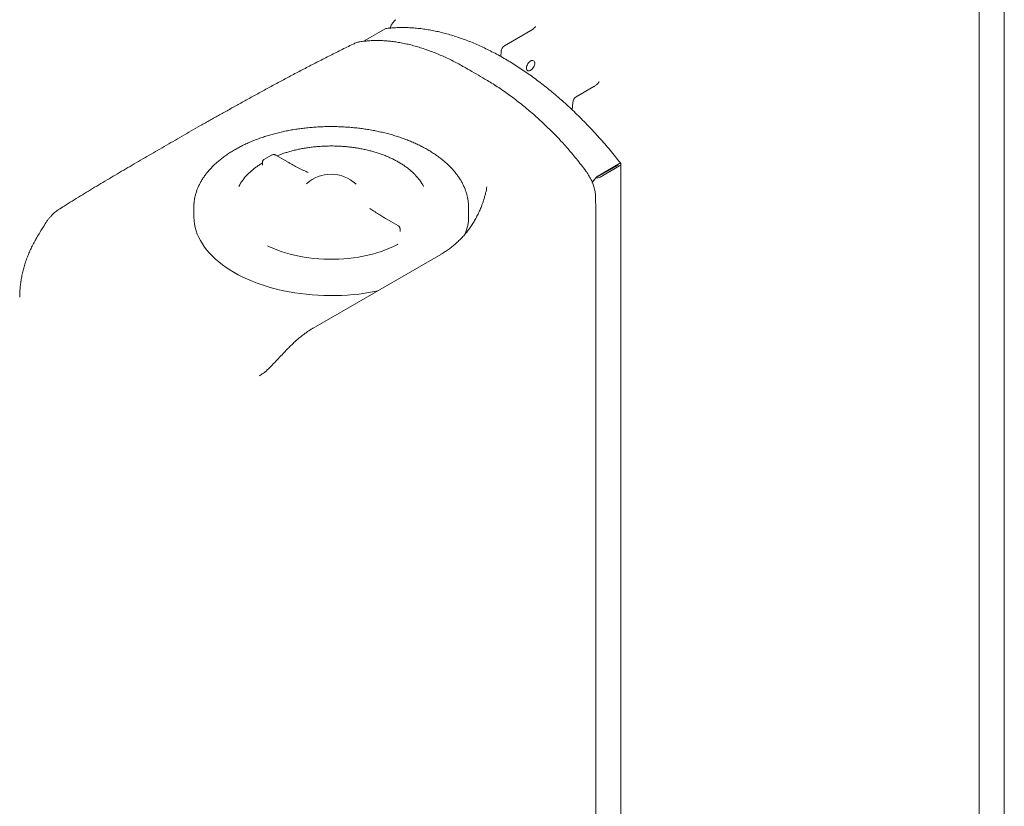
# Model space of a CAD drawing. Units: millimetres. Extents: x 0 to 420, y 0 to 297.
# Drawn here: x 301 to 355, y 195 to 239 of the extents above; entities that cross this region are included whole.
import ezdxf

# ---------------------------------------------------------------- set-up
doc = ezdxf.new("R2010")
doc.units = ezdxf.units.MM

msp = doc.modelspace()

# ---------------------------------------------------------------- linework, layer by layer
at = {"color": 7, "linetype": 'Continuous', "lineweight": 0}
for p, q in [((355.3277, 176.221), (355.3277, 243.1235)), ((353.9417, 175.4526), (353.9417, 240.0954)), ((321.6748, 238.8608), (321.6692, 238.8573)), ((321.0727, 238.3525), (319.9979, 237.732)), ((329.1389, 238.2661), (327.682, 237.4251)), ((327.4888, 237.1169), (327.4681, 236.8309)), ((332.6284, 235.1657), (331.649, 234.6003)), ((331.4558, 234.2909), (331.4267, 233.872)), ((314.2856, 230.9952), (314.2856, 230.8308)), ((314.7933, 231.3767), (314.3691, 231.1318)), ((315.7035, 230.9858), (315.0264, 231.3767)), ((315.7035, 230.9858), (315.7021, 230.9866)), ((316.8115, 230.4107), (316.8195, 230.4069)), ((333.9609, 230.8286), (332.8861, 230.2081)), ((334.005, 230.8868), (332.9301, 230.2664)), ((332.9694, 230.1589), (334.0442, 230.7794)), ((333.974, 230.8357), (333.9609, 230.8286)), ((334.1145, 163.9749), (334.1145, 230.8773)), ((332.5356, 229.873), (332.63, 229.9978)), ((332.6723, 230.0519), (332.536, 229.8718)), ((332.8861, 230.2081), (332.8717, 230.1994)), ((310.4919, 228.4819), (310.4919, 227.992)), ((320.2374, 228.4216), (320.2637, 228.4035)), ((325.6919, 227.992), (325.6919, 228.4819)), ((321.1376, 227.8488), (321.136, 227.8497)), ((321.8147, 227.458), (321.1376, 227.8488)), ((332.7285, 163.2065), (332.7285, 227.8492)), ((321.8981, 227.1569), (321.8981, 227.3214)), ((324.1537, 225.8884), (317.0934, 221.8126)), ((314.1174, 219.1742), (314.1283, 219.1803))]:
    msp.add_line(p, q, dxfattribs=at)
at = {"color": 7, "linetype": 'Continuous', "lineweight": 0, "flags": 128}
for points in [[(321.1312, 238.3723), (321.1075, 238.3674), (321.0727, 238.3525)], [(328.8965, 236.1891), (328.9017, 236.2483), (328.9174, 236.3109), (328.9426, 236.3739), (328.9762, 236.4343), (329.0167, 236.4894), (329.0622, 236.5366), (329.1105, 236.5736), (329.1593, 236.5987), (329.2065, 236.6108), (329.2497, 236.6093), (329.287, 236.5943), (329.3166, 236.5664), (329.3372, 236.527), (329.3477, 236.4779), (329.3477, 236.4214), (329.3372, 236.3601), (329.3166, 236.297), (329.287, 236.2349), (329.2497, 236.1768), (329.2065, 236.1254), (329.1593, 236.083), (329.1105, 236.0518), (329.0622, 236.033), (329.0167, 236.0277), (328.9762, 236.036), (328.9426, 236.0576), (328.9174, 236.0915), (328.9017, 236.136), (328.8965, 236.1891)], [(334.108, 230.9094), (334.1069, 230.9165), (334.0991, 230.922), (334.0844, 230.9216), (334.0632, 230.9155), (334.0364, 230.9037), (334.005, 230.8868)], [(319.4708, 229.7671), (319.4639, 229.7737), (319.4577, 229.7796)], [(310.4919, 227.992), (310.4923, 227.9448), (310.5029, 227.7561), (310.5275, 227.5678), (310.5661, 227.3803), (310.6186, 227.194), (310.685, 227.0091), (310.7651, 226.8261), (310.8588, 226.6452), (310.9659, 226.4668), (311.0861, 226.2912), (311.2194, 226.1188), (311.3653, 225.9498), (311.5237, 225.7847), (311.6943, 225.6236), (311.8767, 225.4669), (312.0707, 225.3149), (312.2758, 225.1678), (312.4916, 225.026), (312.7179, 224.8896)], [(314.5674, 226.363), (314.6423, 226.3271), (314.861, 226.2294), (315.088, 226.1382), (315.3227, 226.0537), (315.5645, 225.9763), (315.8128, 225.9059), (316.067, 225.843), (316.3263, 225.7875), (316.5902, 225.7397), (316.8579, 225.6997), (317.1288, 225.6676), (317.4022, 225.6434), (317.6774, 225.6272), (317.9536, 225.6192), (318.2301, 225.6192), (318.5064, 225.6272), (318.7815, 225.6434), (319.0549, 225.6676), (319.3258, 225.6997), (319.5935, 225.7397), (319.8574, 225.7875), (320.1168, 225.843), (320.3709, 225.9059), (320.6192, 225.9763), (320.861, 226.0537), (321.0958, 226.1382), (321.3228, 226.2294), (321.5415, 226.3271), (321.7513, 226.4311), (321.7796, 226.446)], [(312.7179, 224.8896), (312.954, 224.759), (313.1997, 224.6344), (313.4545, 224.516), (313.7178, 224.4041), (313.9892, 224.2987), (314.2683, 224.2003), (314.5544, 224.1088), (314.8471, 224.0246), (315.1457, 223.9476), (315.4499, 223.8782), (315.7589, 223.8164), (316.0722, 223.7623), (316.3893, 223.7161), (316.7096, 223.6778), (317.0324, 223.6474), (317.3571, 223.6251), (317.6832, 223.6109), (318.0101, 223.6048), (318.3371, 223.6069), (318.6637, 223.617), (318.9892, 223.6353), (319.3131, 223.6616), (319.6346, 223.6959), (319.9534, 223.7382), (320.2687, 223.7884), (320.5799, 223.8463), (320.6362, 223.8577)]]:
    msp.add_lwpolyline(points, dxfattribs=at)
at = {"color": 7, "linetype": 'Continuous', "lineweight": 0}
for centre, radius, start, end in [((320.0954, 237.5686), 0.1903, 120.83262, 146.08403), ((327.8762, 237.0888), 0.3883, 119.99731, 175.84938), ((331.8431, 234.2639), 0.3883, 119.99731, 176.02619), ((334.0068, 230.878), 0.1055, 290.74185, 19.46135), ((315.3271, 228.4459), 2.6296, 135.22546, 153.04011), ((318.0919, 228.3186), 2, 46.92697, 132.88509), ((320.8717, 228.4566), 2.6113, 26.81582, 44.6949), ((333.4299, 229.4033), 0.9973, 120.07259, 139.43507), ((332.8001, 230.4861), 0.3684, 260.22877, 297.35726), ((313.0283, 228.4819), 2.5364, 175.25368, 184.53967), ((323.1556, 228.4819), 2.5362, 355.28495, 4.80819), ((323.0371, 228.0032), 2.6548, 337.93051, 359.75676)]:
    msp.add_arc(centre, radius, start, end, dxfattribs=at)
for points, knots in [([(321.667, 238.8592), (321.6439, 238.8409), (321.5942, 238.8017), (321.5273, 238.7297), (321.4653, 238.6465), (321.4133, 238.5553), (321.375, 238.4717), (321.3577, 238.416), (321.3512, 238.3951)], [0, 0, 0, 0, 0.1571242, 0.3380488, 0.5211236, 0.7013803, 0.8874023, 1, 1, 1, 1]), ([(334.1059, 230.9181), (334.0557, 230.982), (333.9102, 231.1671), (333.666, 231.4686), (333.372, 231.8204), (333.0736, 232.1654), (332.7713, 232.5033), (332.4653, 232.834), (332.1557, 233.1571), (331.8427, 233.4726), (331.5267, 233.7801), (331.2077, 234.0794), (330.8862, 234.3702), (330.5621, 234.6525), (330.2359, 234.926), (329.9076, 235.1905), (329.5777, 235.4458), (329.2462, 235.6916), (328.9134, 235.9279), (328.5795, 236.1545), (328.2449, 236.3711), (327.9096, 236.5776), (327.574, 236.774), (327.2383, 236.9599), (326.9027, 237.1353), (326.5674, 237.3001), (326.2328, 237.4541), (325.899, 237.5972), (325.5663, 237.7292), (325.2349, 237.8501), (324.9051, 237.9598), (324.5771, 238.0582), (324.2512, 238.1452), (323.9275, 238.2207), (323.6064, 238.2847), (323.2881, 238.3372), (322.9728, 238.378), (322.6608, 238.4071), (322.3523, 238.4246), (322.0476, 238.4303), (321.7468, 238.4245), (321.4556, 238.4071), (321.2513, 238.3871), (321.1455, 238.3741), (321.1311, 238.3723)], [0, 0, 0, 0, 0.01296765, 0.03757836, 0.06219072, 0.08680454, 0.11142013, 0.13603746, 0.16065668, 0.18527797, 0.20990138, 0.23452694, 0.25915486, 0.28378533, 0.30841815, 0.33305348, 0.35769148, 0.38233195, 0.40697489, 0.43162025, 0.45626793, 0.4809177, 0.50556938, 0.53022264, 0.55487709, 0.57953226, 0.60418744, 0.6288418, 0.65349451, 0.67814449, 0.70279073, 0.72743191, 0.75206647, 0.77669295, 0.80130951, 0.82591434, 0.85050563, 0.87508113, 0.89963879, 0.92417711, 0.94869404, 0.97318822, 0.99634196, 1, 1, 1, 1]), ([(329.3882, 238.4813), (329.3882, 238.4813), (329.3854, 238.4758), (329.372, 238.4557), (329.3455, 238.4235), (329.3062, 238.3843), (329.2544, 238.3414), (329.1977, 238.3012), (329.156, 238.2764), (329.1389, 238.2661)], [0, 0, 0, 0, 0.00149127, 0.15535268, 0.3170603, 0.48919332, 0.67218561, 0.86496733, 1, 1, 1, 1]), ([(319.4059, 237.5601), (319.3712, 237.5435), (319.108, 237.4177), (318.6229, 237.1786), (317.9527, 236.8443), (317.2931, 236.5086), (316.6441, 236.1729), (316.0069, 235.8385), (315.3829, 235.5065), (314.7728, 235.178), (314.1765, 234.8534), (313.5933, 234.533), (313.0231, 234.2171), (312.4657, 233.906), (311.9225, 233.601), (311.3902, 233.3006), (310.8674, 233.0042), (310.3518, 232.7106), (309.8448, 232.4208), (309.3463, 232.1347), (308.8562, 231.8524), (308.3743, 231.574), (307.8998, 231.299), (307.4291, 231.0255), (306.9608, 230.7522), (306.4943, 230.4788), (306.0315, 230.2059), (305.5724, 229.9335), (305.117, 229.6612), (304.6653, 229.3888), (304.214, 229.1139), (303.7641, 228.8364), (303.3611, 228.585), (303.1133, 228.4269), (303.0114, 228.3619)], [0, 0, 0, 0, 0.0053805, 0.0408354, 0.0760958, 0.111122, 0.1458799, 0.1803539, 0.2144162, 0.2479743, 0.2811265, 0.3138728, 0.346216, 0.3781632, 0.4097186, 0.4406608, 0.4717325, 0.5026456, 0.5334146, 0.5640541, 0.5945786, 0.6250025, 0.6553425, 0.685745, 0.7167437, 0.7479777, 0.7794685, 0.8112359, 0.8432996, 0.8756793, 0.9084114, 0.9421719, 0.9762244, 1, 1, 1, 1]), ([(319.6632, 237.6364), (319.6417, 237.6333), (319.5834, 237.6248), (319.4968, 237.5993), (319.4346, 237.5712), (319.4061, 237.5583)], [0, 0, 0, 0, 0.2404851, 0.6524897, 1, 1, 1, 1]), ([(321.1223, 237.6909), (321.1074, 237.6923), (320.997, 237.7029), (320.7923, 237.7105), (320.5088, 237.7128), (320.2276, 237.7017), (319.9488, 237.6772), (319.7608, 237.6558), (319.6661, 237.6393), (319.6631, 237.6388)], [0, 0, 0, 0, 0.03009468, 0.2234694, 0.41639239, 0.60892278, 0.80030514, 0.99368641, 1, 1, 1, 1]), ([(325.462, 236.2366), (325.4351, 236.2522), (325.3037, 236.3288), (325.0672, 236.4565), (324.7523, 236.619), (324.4368, 236.7707), (324.1216, 236.9119), (323.8077, 237.0421), (323.4958, 237.1608), (323.1868, 237.2676), (322.88, 237.363), (322.5747, 237.4472), (322.2703, 237.5204), (321.968, 237.5822), (321.6682, 237.632), (321.3863, 237.6694), (321.2059, 237.6845), (321.1233, 237.6913)], [0, 0, 0, 0, 0.0181717, 0.0889062, 0.1599798, 0.2312663, 0.3026356, 0.3739227, 0.4449789, 0.51567, 0.5857998, 0.6565502, 0.7274135, 0.7983382, 0.8692644, 0.940126, 1, 1, 1, 1]), ([(326.5951, 235.5829), (326.2774, 235.768), (325.9013, 235.9872), (325.5205, 236.2037), (325.4614, 236.2374)], [0, 0, 0, 0, 0.8445876, 1, 1, 1, 1]), ([(330.8498, 232.1007), (330.8401, 232.1113), (330.7359, 232.2251), (330.5339, 232.4353), (330.2435, 232.7307), (329.9493, 233.0178), (329.6523, 233.2972), (329.3526, 233.5682), (329.0508, 233.8304), (328.7469, 234.0837), (328.4418, 234.3274), (328.1351, 234.5618), (327.8266, 234.7871), (327.5157, 235.0039), (327.2031, 235.2112), (326.8963, 235.4053), (326.6937, 235.5249), (326.5958, 235.5827)], [0, 0, 0, 0, 0.007303, 0.0782662, 0.1493565, 0.2205323, 0.2917542, 0.3629746, 0.4341437, 0.5052253, 0.5764199, 0.6471097, 0.7182377, 0.789677, 0.8612991, 0.9329734, 1, 1, 1, 1]), ([(332.9109, 235.4396), (332.8996, 235.4207), (332.8747, 235.379), (332.8235, 235.3158), (332.761, 235.2545), (332.6961, 235.2032), (332.6503, 235.1763), (332.6307, 235.1648)], [0, 0, 0, 0, 0.1820286, 0.4018288, 0.6417551, 0.846166, 1, 1, 1, 1]), ([(325.6818, 228.7056), (325.6766, 228.7599), (325.6654, 228.8752), (325.6328, 229.0508), (325.5877, 229.2322), (325.5297, 229.4123), (325.4594, 229.591), (325.3768, 229.7678), (325.2819, 229.9425), (325.175, 230.1149), (325.056, 230.2845), (324.9253, 230.4511), (324.7831, 230.6144), (324.6296, 230.774), (324.465, 230.9298), (324.2897, 231.0813), (324.1041, 231.2284), (323.9083, 231.3707), (323.7029, 231.5082), (323.4881, 231.6404), (323.2644, 231.7673), (323.0321, 231.8885), (322.7916, 232.004), (322.5434, 232.1136), (322.2878, 232.217), (322.0254, 232.3142), (321.7565, 232.405), (321.4815, 232.4891), (321.201, 232.5667), (320.9154, 232.6374), (320.6252, 232.7013), (320.3308, 232.7581), (320.0328, 232.8079), (319.7315, 232.8506), (319.4276, 232.886), (319.1215, 232.9142), (318.8137, 232.935), (318.5047, 232.9485), (318.1951, 232.9546), (317.8852, 232.9534), (317.5758, 232.9448), (317.2671, 232.9289), (316.9599, 232.9056), (316.6544, 232.875), (316.3514, 232.8372), (316.0512, 232.7921), (315.7543, 232.74), (315.4613, 232.6808), (315.1726, 232.6146), (314.8887, 232.5416), (314.61, 232.4618), (314.337, 232.3754), (314.0702, 232.2825), (313.81, 232.1833), (313.5568, 232.0778), (313.3111, 231.9662), (313.0733, 231.8487), (312.8437, 231.7255), (312.6228, 231.5968), (312.4109, 231.4627), (312.2085, 231.3234), (312.0158, 231.1792), (311.8332, 231.0303), (311.6611, 230.8769), (311.4998, 230.7192), (311.3496, 230.5577), (311.2108, 230.3925), (311.0836, 230.2239), (310.9683, 230.0522), (310.8651, 229.8779), (310.7742, 229.7012), (310.6958, 229.5225), (310.6299, 229.3421), (310.5765, 229.1605), (310.5364, 228.9778), (310.5115, 228.8251), (310.5048, 228.7333), (310.5026, 228.7027)], [0, 0, 0, 0, 0.0116809, 0.0248373, 0.038011, 0.0512099, 0.06444, 0.0777053, 0.0910076, 0.1043467, 0.1177208, 0.1311268, 0.1445606, 0.158018, 0.1714944, 0.1849857, 0.198488, 0.211998, 0.2255128, 0.2390302, 0.252548, 0.2660646, 0.2795791, 0.2930909, 0.3065995, 0.3201046, 0.3336061, 0.3471041, 0.3605987, 0.37409, 0.3875782, 0.4010636, 0.4145466, 0.4280273, 0.4415062, 0.4549835, 0.4684597, 0.4819349, 0.4954097, 0.5088843, 0.522359, 0.5358342, 0.5493101, 0.5627871, 0.5762656, 0.5897459, 0.6032284, 0.6167134, 0.6302011, 0.6436921, 0.6571865, 0.6706845, 0.6841866, 0.6976927, 0.711203, 0.7247175, 0.738236, 0.7517583, 0.7652838, 0.7788119, 0.7923414, 0.8058705, 0.8193969, 0.8329181, 0.8464311, 0.8599324, 0.8734175, 0.8868822, 0.9003216, 0.9137312, 0.927107, 0.940446, 0.9537465, 0.9670089, 0.9802354, 0.9934309, 1, 1, 1, 1]), ([(332.203, 230.4599), (332.1945, 230.4717), (332.1025, 230.5995), (331.9208, 230.837), (331.6578, 231.1714), (331.3886, 231.4959), (331.1194, 231.8066), (330.9375, 232.0042), (330.8489, 232.1004)], [0, 0, 0, 0, 0.0202283, 0.2190891, 0.4180945, 0.6171209, 0.8135038, 1, 1, 1, 1]), ([(322.7196, 230.3016), (322.6838, 230.338), (322.604, 230.4191), (322.4673, 230.5399), (322.3121, 230.6646), (322.1465, 230.7845), (321.9714, 230.8993), (321.787, 231.0087), (321.594, 231.1125), (321.3927, 231.2105), (321.1836, 231.3024), (320.9674, 231.3881), (320.7444, 231.4674), (320.5153, 231.5402), (320.2805, 231.6062), (320.0407, 231.6654), (319.7963, 231.7176), (319.548, 231.7628), (319.2963, 231.8008), (319.0418, 231.8315), (318.7852, 231.855), (318.5269, 231.871), (318.2676, 231.8798), (318.0079, 231.8811), (317.7484, 231.875), (317.4897, 231.8615), (317.2324, 231.8406), (316.9771, 231.8125), (316.7244, 231.777), (316.4748, 231.7344), (316.229, 231.6847), (315.9876, 231.628), (315.751, 231.5644), (315.5199, 231.4939), (315.2996, 231.4191), (315.16, 231.3647), (315.0928, 231.3384)], [0, 0, 0, 0, 0.0239978, 0.0536018, 0.0832547, 0.1129408, 0.1426471, 0.1723631, 0.2020794, 0.2317899, 0.2614912, 0.2911811, 0.3208584, 0.3505226, 0.3801742, 0.4098135, 0.4394417, 0.4690598, 0.4986693, 0.5282713, 0.5578674, 0.587459, 0.6170479, 0.6466356, 0.6762235, 0.7058126, 0.735405, 0.7650017, 0.7946045, 0.8242147, 0.8538344, 0.8834647, 0.9131069, 0.9427626, 0.9724328, 1, 1, 1, 1]), ([(314.3691, 231.1318), (314.3589, 231.1252), (314.337, 231.1109), (314.3104, 231.0807), (314.2925, 231.0437), (314.2844, 231.0139), (314.2863, 230.9978), (314.2866, 230.9952)], [0, 0, 0, 0, 0.2175203, 0.4672088, 0.710891, 0.953464, 1, 1, 1, 1]), ([(315.0264, 231.3767), (315.0166, 231.3818), (314.9929, 231.3939), (314.9505, 231.4046), (314.9005, 231.4079), (314.8509, 231.4011), (314.8153, 231.3887), (314.7975, 231.379), (314.7933, 231.3767)], [0, 0, 0, 0, 0.13947364, 0.33353315, 0.53503769, 0.74423664, 0.9406049, 1, 1, 1, 1]), ([(316.8193, 230.4064), (316.7801, 230.4249), (316.6442, 230.4892), (316.4108, 230.6055), (316.1305, 230.7477), (315.8917, 230.8747), (315.7555, 230.9531), (315.7012, 230.9844)], [0, 0, 0, 0, 0.1011223, 0.3511995, 0.6147941, 0.8463589, 1, 1, 1, 1]), ([(314.2856, 230.942), (314.283, 230.9405), (314.2178, 230.9032), (314.0982, 230.8249), (313.9281, 230.707), (313.7686, 230.5836), (313.6202, 230.4551), (313.5204, 230.3625), (313.4733, 230.3117), (313.4686, 230.3066)], [0, 0, 0, 0, 0.0081056, 0.2021977, 0.3963287, 0.5904353, 0.7844566, 0.9783094, 1, 1, 1, 1]), ([(314.2853, 230.8305), (314.2854, 230.8298), (314.2864, 230.8239), (314.2827, 230.8152), (314.2832, 230.816), (314.2834, 230.8163)], [0, 0, 0, 0, 0.0899036, 0.6897376, 1, 1, 1, 1]), ([(332.7142, 229.0998), (332.7142, 229.1005), (332.715, 229.1424), (332.707, 229.2288), (332.6902, 229.3589), (332.6627, 229.4916), (332.6268, 229.625), (332.5826, 229.7577), (332.5307, 229.8885), (332.4715, 230.0176), (332.4052, 230.1452), (332.3314, 230.2707), (332.2636, 230.376), (332.2185, 230.4368), (332.2021, 230.459)], [0, 0, 0, 0, 0.0015575, 0.0953366, 0.1902905, 0.2853973, 0.3801566, 0.4742884, 0.5673965, 0.6596529, 0.7539037, 0.8490449, 0.9451175, 1, 1, 1, 1]), ([(326.6008, 229.1587), (326.6132, 229.2001), (326.6593, 229.3548), (326.6861, 229.5133), (326.7058, 229.6294)], [0, 0, 0, 0, 0.2677989, 1, 1, 1, 1]), ([(326.6053, 229.1662), (326.5891, 229.1047), (326.5503, 228.9573), (326.4747, 228.7275), (326.3808, 228.4775), (326.2749, 228.2324), (326.1578, 227.9934), (326.0301, 227.7615), (325.8923, 227.5375), (325.7449, 227.3222), (325.5885, 227.1164), (325.4238, 226.9207), (325.2512, 226.7354), (325.0703, 226.56), (324.8807, 226.3937), (324.6823, 226.2362), (324.4751, 226.0885), (324.2985, 225.9728), (324.1883, 225.9101), (324.1525, 225.8898)], [0, 0, 0, 0, 0.0462031, 0.1105475, 0.1748751, 0.2390257, 0.3028733, 0.3663024, 0.4292102, 0.4915101, 0.5531324, 0.6140259, 0.6741573, 0.7336516, 0.793155, 0.8527267, 0.9122318, 0.971555, 1, 1, 1, 1]), ([(332.727, 227.8477), (332.7271, 228.0063), (332.7272, 228.3684), (332.722, 228.7843), (332.7162, 229.0407), (332.715, 229.0984)], [0, 0, 0, 0, 0.3766957, 0.8596289, 1, 1, 1, 1]), ([(303.0103, 228.3615), (303.0087, 228.3606), (302.9696, 228.3375), (302.8967, 228.2845), (302.7914, 228.202), (302.6893, 228.1094), (302.5885, 228.0065), (302.4882, 227.891), (302.3893, 227.7617), (302.3145, 227.6544), (302.2752, 227.589), (302.2655, 227.5729)], [0, 0, 0, 0, 0.0050882, 0.1234562, 0.2456658, 0.3713307, 0.5017179, 0.6423521, 0.7924137, 0.9490456, 1, 1, 1, 1]), ([(321.135, 227.8474), (321.074, 227.8829), (320.9315, 227.9656), (320.7056, 228.108), (320.4675, 228.264), (320.3096, 228.3718), (320.2371, 228.4212)], [0, 0, 0, 0, 0.193981, 0.4532036, 0.7490933, 1, 1, 1, 1]), ([(302.2657, 227.5729), (302.168, 227.4154), (302.0132, 227.1657), (301.8642, 226.9117), (301.8092, 226.8179)], [0, 0, 0, 0, 0.6306492, 1, 1, 1, 1]), ([(321.8972, 227.3214), (321.8967, 227.3335), (321.8957, 227.3591), (321.8802, 227.3951), (321.8566, 227.427), (321.8332, 227.4468), (321.8183, 227.4558), (321.8147, 227.458)], [0, 0, 0, 0, 0.21339, 0.4548898, 0.6877751, 0.923465, 1, 1, 1, 1]), ([(301.8085, 226.8183), (301.768, 226.7488), (301.6778, 226.5943), (301.5509, 226.3488), (301.4254, 226.0833), (301.3121, 225.8143), (301.2109, 225.5432), (301.1222, 225.2707), (301.046, 224.9971), (300.9824, 224.723), (300.9317, 224.4492), (300.8938, 224.1765), (300.8696, 223.9056), (300.8582, 223.6896), (300.8595, 223.5643), (300.8599, 223.5283)], [0, 0, 0, 0, 0.0679406, 0.1511283, 0.2347674, 0.3182423, 0.4010227, 0.483522, 0.5656536, 0.6473288, 0.7284706, 0.8090121, 0.8888962, 0.9680805, 1, 1, 1, 1]), ([(317.0935, 221.8132), (317.0798, 221.8055), (317.0152, 221.7693), (316.8977, 221.694), (316.7388, 221.5862), (316.5744, 221.4656), (316.4066, 221.3343), (316.238, 221.1936), (316.0706, 221.0454), (315.9041, 220.889), (315.766, 220.7534), (315.6846, 220.6679), (315.6573, 220.6392)], [0, 0, 0, 0, 0.0278229, 0.131948, 0.2401452, 0.3529819, 0.4698145, 0.5861895, 0.7031538, 0.8209786, 0.9399239, 1, 1, 1, 1]), ([(315.6569, 220.6398), (315.5838, 220.5635), (315.3311, 220.3), (315.0396, 219.9925), (314.8216, 219.7607), (314.7818, 219.7183)], [0, 0, 0, 0, 0.2499767, 0.8630838, 1, 1, 1, 1]), ([(314.7833, 219.7174), (314.7491, 219.6818), (314.6712, 219.6008), (314.5411, 219.4814), (314.408, 219.3688), (314.2866, 219.2773), (314.1944, 219.2142), (314.1388, 219.1828), (314.1189, 219.1715)], [0, 0, 0, 0, 0.1734938, 0.394756, 0.6143522, 0.777952, 0.9205006, 1, 1, 1, 1])]:
    msp.add_open_spline(points, degree=3, knots=knots, dxfattribs=at)

doc.saveas('drawing.dxf')
